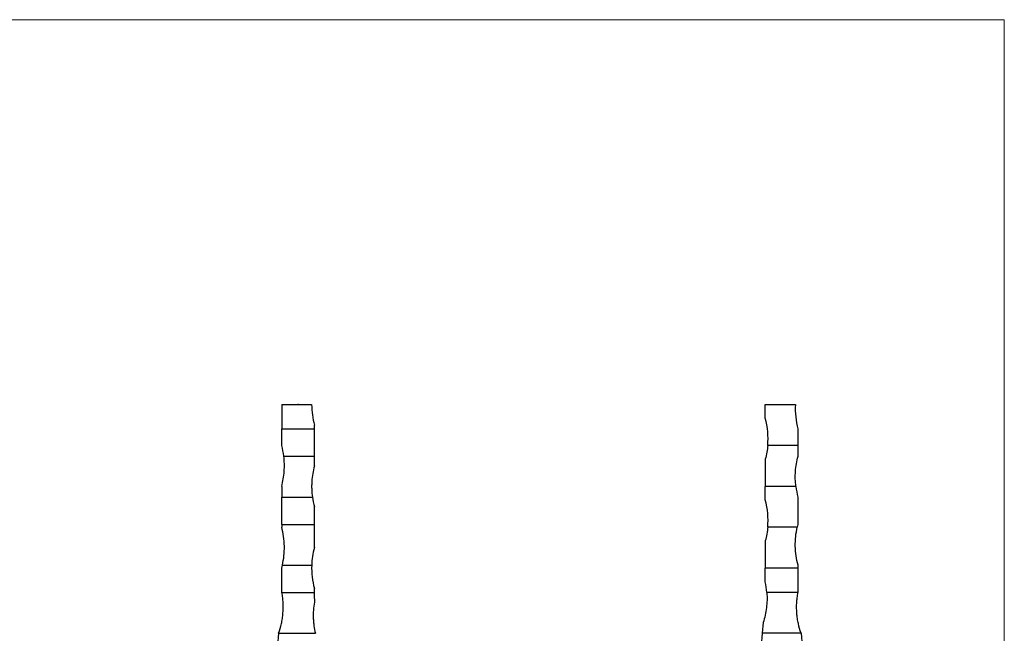
# Model space of a CAD drawing. Units: millimetres. Extents: x 12 to 730, y 12 to 513.
# Drawn here: x 369 to 730, y 287 to 513 of the extents above; entities that cross this region are included whole.
import ezdxf

# ---------------------------------------------------------------- set-up
doc = ezdxf.new("R2010")
doc.units = ezdxf.units.MM
doc.header["$LTSCALE"] = 2.5
doc.header["$PDSIZE"] = -1
doc.layers.add('FORMAT', color=7, linetype='Continuous')

msp = doc.modelspace()

# ---------------------------------------------------------------- linework, layer by layer
at = {"color": 7, "linetype": 'Continuous', "lineweight": 18}
for q in [(12.5, 512.5), (730, 12.5)]:
    msp.add_line((730, 512.5), q, dxfattribs=at)
at = {"color": 7, "linetype": 'Continuous', "lineweight": 25}
for p, q in [((464.74, 371.2), (475.74, 371.2)), ((464.74, 371.2), (464.74, 362.25)), ((642.27, 366.2), (642.27, 371.2)), ((642.27, 371.2), (653.3, 371.2)), ((464.74, 356.2), (464.74, 362.25)), ((464.74, 362.25), (476.74, 362.25)), ((476.74, 362.25), (476.74, 363.7)), ((476.74, 352.25), (476.74, 362.25)), ((654.27, 356.2), (654.27, 362.25)), ((654.27, 356.2), (643.16, 356.2)), ((654.27, 352.25), (654.27, 356.2)), ((465.52, 352.25), (476.74, 352.25)), ((476.74, 348.7), (476.74, 352.25)), ((642.27, 351.2), (642.27, 341.2)), ((464.74, 341.2), (464.74, 337.25)), ((653.49, 341.2), (642.27, 341.2)), ((642.27, 336.2), (642.27, 341.2)), ((464.74, 337.25), (476.01, 337.25)), ((464.74, 327.25), (464.74, 337.25)), ((654.27, 327.25), (654.27, 337.25)), ((476.74, 327.25), (476.74, 333.7)), ((464.74, 327.25), (476.74, 327.25)), ((464.74, 327.25), (464.74, 326.2)), ((476.74, 318.7), (476.74, 327.25)), ((654, 326.2), (643.16, 326.2)), ((642.27, 321.2), (642.27, 311.2)), ((464.74, 302.25), (464.74, 311.2)), ((465, 312.25), (475.76, 312.25)), ((654.27, 311.2), (642.27, 311.2)), ((642.27, 306.2), (642.27, 311.2)), ((654.27, 311.2), (654.27, 312.25)), ((654.27, 302.25), (654.27, 311.2)), ((476.74, 302.25), (476.74, 303.7)), ((464.74, 302.25), (476.74, 302.25)), ((464.74, 302.25), (464.74, 302.2)), ((464.82, 302.2), (464.74, 302.2)), ((476.74, 301.2), (476.74, 302.25)), ((476.94, 298.7), (476.74, 301.2)), ((654.26, 302.2), (642.83, 302.2)), ((476.94, 298.7), (476.74, 298.7)), ((641.46, 291.22), (641.13, 287.25)), ((463.61, 287.25), (463.24, 282.7)), ((463.61, 287.25), (477.09, 287.25)), ((641.13, 287.25), (640.77, 282.7)), ((655.4, 287.25), (641.13, 287.25)), ((655.4, 287.25), (655.77, 282.7))]:
    msp.add_line(p, q, dxfattribs=at)
for centre, start, end in [((681.89, 369.75), 177.0946, 195.1893), ((614.64, 358.7), 354.9896, 15.1893), ((437.11, 348.7), 7.1221, 15.1893), ((681.89, 344.75), 187.1221, 195.1893), ((504.36, 341.2), 187.9335, 195.1893), ((614.64, 328.7), 354.9896, 15.1893), ((681.89, 319.75), 164.8107, 166.9759), ((437.11, 318.7), 344.8107, 346.9759), ((504.36, 311.2), 177.8997, 195.1893), ((614.28, 300.2), 4.0047, 12.0975), ((682.37, 296.83), 169.0791, 169.1791)]:
    msp.add_arc(centre, 28.63, start, end, dxfattribs=at)
for points, knots in [([(475.74, 371.2), (475.74, 369.91), (475.82, 368.65), (476.16, 366.15), (476.41, 364.92), (476.74, 363.7)], [0, 0, 0, 0, 0.5, 0.5, 1, 1, 1, 1]), ([(464.74, 341.2), (465.23, 343.01), (465.54, 344.84), (465.73, 347.64), (465.75, 348.58), (465.7, 350.43), (465.63, 351.35), (465.52, 352.25)], [0, 0, 0, 0, 0.5, 0.5, 0.75, 0.75, 1, 1, 1, 1]), ([(653.49, 341.2), (653.26, 343.01), (653.21, 344.84), (653.4, 347.64), (653.51, 348.58), (653.82, 350.43), (654.02, 351.35), (654.27, 352.25)], [0, 0, 0, 0, 0.5, 0.5, 0.75, 0.75, 1, 1, 1, 1]), ([(476.74, 348.7), (476.23, 346.83), (475.91, 344.93), (475.76, 342.51), (475.74, 342.02), (475.73, 341.05), (475.74, 340.57), (475.8, 339.13), (475.88, 338.19), (476.01, 337.25)], [0, 0, 0, 0, 0.5, 0.5, 0.625, 0.625, 0.75, 0.75, 1, 1, 1, 1]), ([(465, 312.25), (465.26, 313.38), (465.45, 314.52), (465.7, 316.85), (465.75, 318.03), (465.71, 320.43), (465.61, 321.6), (465.28, 323.93), (465.04, 325.07), (464.74, 326.2)], [0, 0, 0, 0, 0.25, 0.25, 0.5, 0.5, 0.75, 0.75, 1, 1, 1, 1]), ([(654.27, 312.25), (653.96, 313.38), (653.72, 314.52), (653.39, 316.85), (653.29, 318.03), (653.25, 320.43), (653.3, 321.6), (653.55, 323.93), (653.74, 325.07), (654, 326.2)], [0, 0, 0, 0, 0.25, 0.25, 0.5, 0.5, 0.75, 0.75, 1, 1, 1, 1]), ([(463.61, 287.25), (464.02, 288.4), (464.37, 289.59), (464.77, 291.42), (464.88, 292.04), (465.07, 293.29), (465.15, 293.93), (465.31, 295.85), (465.33, 297.13), (465.23, 299.04), (465.18, 299.67), (465.03, 300.94), (464.93, 301.58), (464.82, 302.2)], [0, 0, 0, 0, 0.25, 0.25, 0.375, 0.375, 0.5, 0.5, 0.75, 0.75, 0.875, 0.875, 1, 1, 1, 1]), ([(642.83, 302.2), (642.96, 300.36), (642.91, 298.51), (642.57, 295.74), (642.4, 294.81), (641.99, 292.99), (641.75, 292.1), (641.46, 291.22)], [0, 0, 0, 0, 0.5, 0.5, 0.75, 0.75, 1, 1, 1, 1]), ([(655.4, 287.25), (654.99, 288.4), (654.65, 289.59), (654.26, 291.42), (654.14, 292.04), (653.96, 293.29), (653.89, 293.93), (653.74, 295.85), (653.72, 297.13), (653.83, 299.04), (653.88, 299.67), (654.04, 300.94), (654.14, 301.58), (654.26, 302.2)], [0, 0, 0, 0, 0.25, 0.25, 0.375, 0.375, 0.5, 0.5, 0.75, 0.75, 0.875, 0.875, 1, 1, 1, 1]), ([(476.74, 298.7), (476.4, 296.76), (476.27, 294.83), (476.35, 292.41), (476.38, 291.93), (476.46, 290.97), (476.51, 290.49), (476.7, 289.08), (476.87, 288.15), (477.09, 287.25)], [0, 0, 0, 0, 0.5, 0.5, 0.625, 0.625, 0.75, 0.75, 1, 1, 1, 1])]:
    msp.add_open_spline(points, degree=3, knots=knots, dxfattribs=at)
for points in [[(643.16, 356.2), (643.01, 354.53), (642.72, 352.87), (642.27, 351.2)], [(643.16, 326.2), (643.01, 324.53), (642.72, 322.87), (642.27, 321.2)], [(476.74, 318.7), (476.15, 316.55), (475.83, 314.4), (475.76, 312.25)]]:
    msp.add_open_spline(points, degree=3, dxfattribs=at)
at = {"layer": 'FORMAT'}
msp.add_point((470.74, 371.2), dxfattribs=at)

doc.saveas('drawing.dxf')
